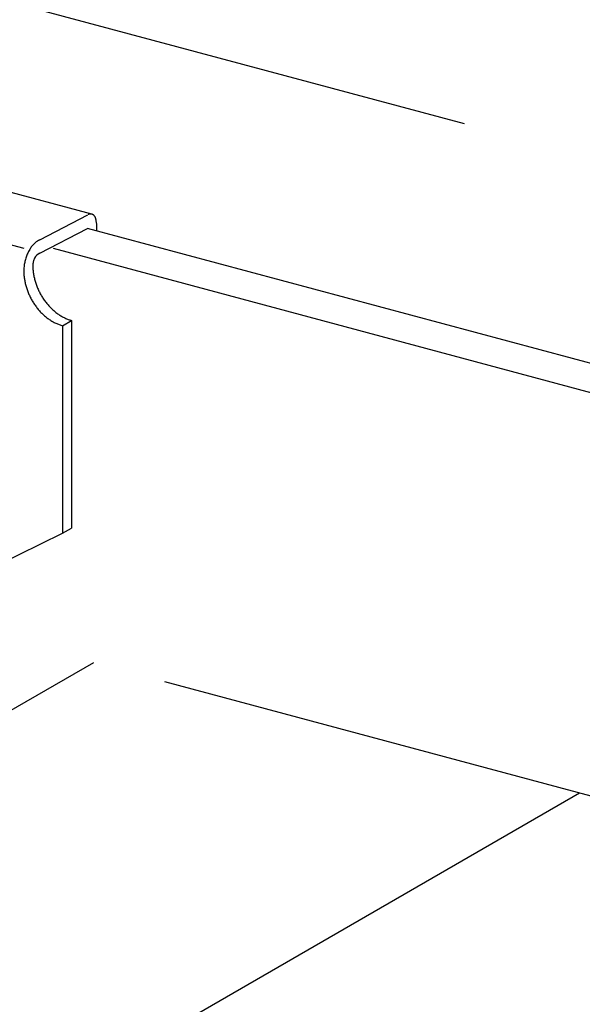
# Model space of a CAD drawing. Extents: x 5 to 415, y 6 to 292.
# Drawn here: x 335 to 336, y 258 to 260 of the extents above; entities that cross this region are included whole.
import ezdxf

# ---------------------------------------------------------------- set-up
doc = ezdxf.new("R2010")
doc.units = 0
doc.header["$MEASUREMENT"] = 0
doc.linetypes.add('DASHED1', pattern=[2.5, 1.25, -1.25])
for name, color, linetype in [('_5-3_野縁', 7, 'CONTINUOUS'), ('_5-9_躯体他', 7, 'CONTINUOUS'), ('_5-A_クリップ', 7, 'CONTINUOUS')]:
    doc.layers.add(name, color=color, linetype=linetype)

msp = doc.modelspace()

# ---------------------------------------------------------------- linework, layer by layer
at = {"layer": '_5-3_野縁', "color": 2, "linetype": 'Continuous'}
for p, q in [((334.786, 258.9226), (311.7641, 245.6309)), ((335.8749, 258.6308), (312.853, 245.3391))]:
    msp.add_line(p, q, dxfattribs=at)
at = {"layer": '_5-9_躯体他', "color": 4, "linetype": 'DASHED1'}
for p, q in [((367.0102, 251.7179), (323.3305, 263.4218)), ((345.6313, 256.9858), (334.7724, 259.8955)), ((345.5629, 256.9385), (334.6894, 259.852)), ((345.813, 255.968), (334.3569, 259.0376))]:
    msp.add_line(p, q, dxfattribs=at)
at = {"layer": '_5-A_クリップ', "color": 7, "linetype": 'Continuous'}
for p, q in [((334.7825, 259.9273), (334.2426, 260.072)), ((334.1218, 259.987), (334.6299, 259.8509)), ((334.6659, 259.8697), (334.7738, 259.9262)), ((334.7926, 259.9061), (334.7926, 259.89)), ((334.6659, 259.8397), (334.7724, 259.8955)), ((334.7168, 259.6776), (334.7371, 259.6893)), ((334.7371, 259.6893), (334.7371, 259.2243)), ((334.7168, 259.6776), (334.7168, 259.2126)), ((334.7168, 259.2126), (334.7371, 259.2243)), ((334.3256, 259.0224), (334.7168, 259.2126))]:
    msp.add_line(p, q, dxfattribs=at)
for centre, radius, start, end in [((334.7839, 259.9056), 0.0229, 120.0735931396484, 120.0736074304644), ((334.7821, 259.9087), 0.0194, 114.2083, 115.1905), ((334.7809, 259.9114), 0.0164, 107.6446, 114.2144), ((334.7801, 259.9138), 0.0139, 100.3349, 107.6466), ((334.7798, 259.9156), 0.0121, 92.2913, 100.3297), ((334.7797, 259.9168), 0.0108, 83.6178, 92.2764), ((334.7798, 259.9176), 0.0101, 74.5273, 83.5931), ((334.7799, 259.9177), 0.00993, 65.3222, 74.4969), ((334.7797, 259.9174), 0.0103, 56.3325, 65.293), ((334.7792, 259.9167), 0.0112, 47.8397, 56.3108), ((334.7782, 259.9156), 0.0126, 40.0241, 47.8281), ((334.7766, 259.9143), 0.0147, 32.958, 40.0216), ((334.7745, 259.9128), 0.0173, 26.6301, 32.9617), ((334.7716, 259.9114), 0.0205, 20.979, 26.637), ((334.7682, 259.9101), 0.0242, 15.9216, 20.9871), ((334.7642, 259.9089), 0.0283, 11.3701, 15.9296), ((334.7598, 259.9081), 0.0328, 7.2418, 11.3774), ((334.7552, 259.9075), 0.0374, 3.4628, 7.2482), ((334.7505, 259.9072), 0.0421, 359.9688, 3.4684), ((334.6851, 259.8271), 0.0468, 114.1758, 144.9992), ((334.7308, 259.7978), 0.1011, 156.8795, 159.6222), ((334.7284, 259.7989), 0.0985, 154.0902, 156.8823), ((334.7246, 259.8007), 0.0943, 151.22, 154.0933), ((334.7199, 259.8033), 0.0889, 148.2347, 151.2234), ((334.7144, 259.8067), 0.0825, 145.0959, 148.2385), ((334.675, 259.8178), 0.0237, 112.4549, 151.981), ((334.7256, 259.7989), 0.0958, 167.8394, 170.6821), ((334.7292, 259.7982), 0.0995, 165.07, 167.8424), ((334.7313, 259.7976), 0.1017, 162.3399, 165.0728), ((334.7318, 259.7975), 0.1022, 159.6194, 162.3426), ((334.684, 259.8124), 0.0339, 173.6215, 176.7085), ((334.6865, 259.8121), 0.0363, 170.6788, 173.6251), ((334.6884, 259.8118), 0.0383, 167.8394, 170.6821), ((334.6899, 259.8115), 0.0398, 165.07, 167.8424), ((334.6907, 259.8113), 0.0407, 162.3399, 165.0728), ((334.6909, 259.8112), 0.0409, 159.6194, 162.3426), ((334.6905, 259.8114), 0.0405, 156.8795, 159.6222), ((334.6895, 259.8118), 0.0394, 154.0902, 156.8823), ((334.7076, 259.8008), 0.0777, 176.7043, 179.9736), ((334.7483, 259.8009), 0.1185, 180.0208, 184.2828), ((334.7146, 259.8004), 0.0847, 173.6215, 176.7085), ((334.7207, 259.7997), 0.0908, 170.6788, 173.6251), ((334.6812, 259.8125), 0.0311, 176.7043, 179.9736), ((334.7686, 259.8126), 0.1185, 180.0208, 184.2828), ((334.7751, 259.8131), 0.125, 184.2802, 188.3926), ((334.7809, 259.8139), 0.1308, 188.3901, 192.3798), ((334.7548, 259.8014), 0.125, 184.2802, 188.3926), ((334.7606, 259.8022), 0.1308, 188.3901, 192.3798), ((334.7653, 259.8033), 0.1357, 192.3773, 196.271), ((334.7856, 259.815), 0.1357, 192.3773, 196.271), ((334.7892, 259.816), 0.1394, 196.2686, 200.0921), ((334.7689, 259.8043), 0.1394, 196.2686, 200.0921), ((334.7713, 259.8051), 0.1419, 200.0898, 203.8687), ((334.7916, 259.8169), 0.1419, 200.0898, 203.8687), ((334.7926, 259.8173), 0.143, 203.8664, 207.6259), ((334.7923, 259.8172), 0.1427, 207.6236, 211.3885), ((334.7723, 259.8056), 0.143, 203.8664, 207.6259), ((334.772, 259.8054), 0.1427, 207.6236, 211.3885), ((334.7706, 259.8045), 0.141, 211.3862, 215.1815), ((334.7908, 259.8163), 0.141, 211.3862, 215.1815), ((334.7884, 259.8145), 0.1379, 215.1792, 219.0302), ((334.7851, 259.8118), 0.1337, 219.0278, 222.9602), ((334.7681, 259.8028), 0.1379, 215.1792, 219.0302), ((334.7648, 259.8001), 0.1337, 219.0278, 222.9602), ((334.7609, 259.7965), 0.1284, 222.9577, 226.9978), ((334.7812, 259.8082), 0.1284, 222.9577, 226.9978), ((334.777, 259.8037), 0.1222, 226.9953, 231.1698), ((334.7728, 259.7984), 0.1155, 231.1672, 235.5032), ((334.7567, 259.792), 0.1222, 226.9953, 231.1698), ((334.7525, 259.7867), 0.1155, 231.1672, 235.5032), ((334.7484, 259.7808), 0.1083, 235.5007, 240.025), ((334.7448, 259.7745), 0.1011, 240.0227, 244.7612), ((334.7418, 259.7681), 0.0939, 244.7592, 249.7354), ((334.7687, 259.7925), 0.1083, 235.5007, 240.025), ((334.7651, 259.7863), 0.1011, 240.0227, 244.7612), ((334.762, 259.7798), 0.0939, 244.7592, 249.7354), ((334.7597, 259.7734), 0.0871, 249.7339, 254.9668), ((334.7394, 259.7617), 0.0871, 249.7339, 254.9668)]:
    msp.add_arc(centre, radius, start, end, dxfattribs=at)

doc.saveas('drawing.dxf')
